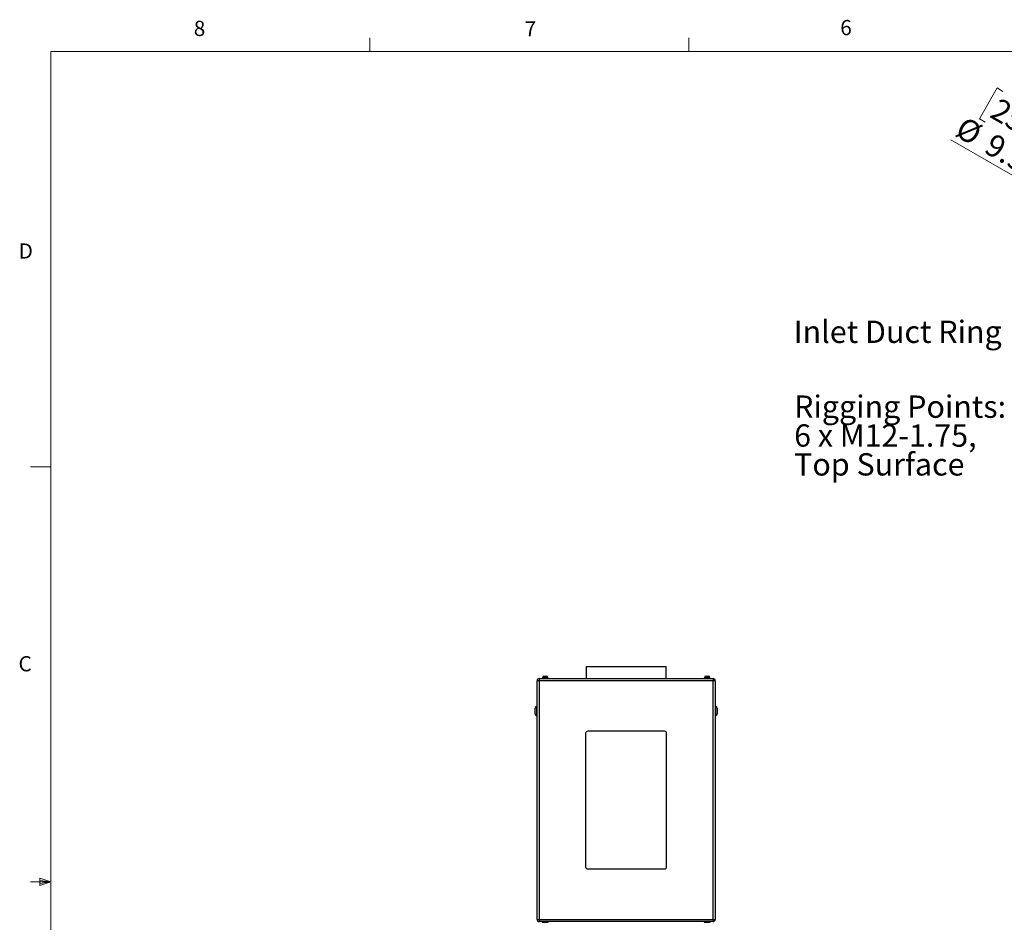
# Model space of a CAD drawing. Units: inches. Extents: x 0.4 to 16.6, y 0.2 to 10.8.
# Drawn here: x 0.4 to 6.5, y 5.3 to 10.8 of the extents above; entities that cross this region are included whole.
import ezdxf

# ---------------------------------------------------------------- set-up
doc = ezdxf.new("R2010")
doc.units = ezdxf.units.IN
doc.header["$MEASUREMENT"] = 0
doc.styles.add('SLDTEXTSTYLE0', font='TXT', dxfattribs={"width": 0.75})
doc.dimstyles.new('SLDDIMSTYLE5', dxfattribs={"dimtxt": 0.137795, "dimasz": 0.14, "dimexe": 0, "dimexo": 0.0625, "dimgap": 0.034449, "dimtad": 1, "dimlfac": 20, "dimrnd": 1e-09, "dimzin": 4, "dimdsep": 46, "dimtxsty": 'SLDTEXTSTYLE0', "dimblk1": 'NONE', "dimblk2": 'CLOSED', "dimsah": 1, "dimcen": 0, "dimadec": 0, "dimazin": 1, "dimtfac": 1, "dimtmove": 0, "dimatfit": 3, "dimldrblk": 'NONE', "dimfxl": 0, "dimfrac": 2, "dimtolj": 1, "dimtzin": 12, "dimarcsym": 0})

# ---------------------------------------------------------------- blocks, each defined once
blk = doc.blocks.new('_CLOSED')
at = {"color": 0, "linetype": 'ByBlock', "lineweight": -2}
for p, q in [((-1, 0.166667), (0, 0)), ((-1, 0.166667), (-1, -0.166667)), ((0, 0), (-1, -0.166667)), ((0, 0), (-1, 0))]:
    blk.add_line(p, q, dxfattribs=at)
blk = doc.blocks.new('_D_13')
at = {"color": 7, "linetype": 'Continuous', "lineweight": 18}
for p, q in [((6.4667, 10.4169), (6.3573, 10.2275)), ((6.503, 10.3959), (6.4667, 10.4169)), ((6.3573, 10.2275), (6.3936, 10.2065)), ((6.8039, 10.2222), (6.6945, 10.0328)), ((6.7675, 10.2432), (6.8039, 10.2222)), ((7.0978, 9.5678), (6.1811, 10.097)), ((6.6945, 10.0328), (6.6582, 10.0538)), ((7.0978, 9.5678), (7.5265, 9.3203))]:
    blk.add_line(p, q, dxfattribs=at)
at = {"color": 7, "linetype": 'Continuous', "lineweight": 18, "xscale": 0.14, "yscale": 0.14, "rotation": 330.0000000000009}
blk.add_blockref('_CLOSED', (7.0978, 9.5678, -0.0375), dxfattribs=at)
at = {"color": 7, "linetype": 'Continuous', "lineweight": 18, "char_height": 0.1378, "attachment_point": 1, "rotation": 330, "style": 'SLDTEXTSTYLE0'}
for s, insert in [('251', (6.4825, 10.3603)), ('%%c', (6.2673, 10.2464)), ('9.90', (6.4473, 10.1425))]:
    blk.add_mtext(s, dxfattribs=dict(at, insert=insert))
blk = doc.blocks.new('_NONE')
blk = doc.blocks.new('SW_NOTE_4')
at = {"color": 0, "linetype": 'Continuous', "lineweight": 0, "insert": (-1.3055, 0.0701), "char_height": 0.137795, "attachment_point": 1, "style": 'SLDTEXTSTYLE0'}
blk.add_mtext('Inlet Duct Ring', dxfattribs=at)
blk = doc.blocks.new('SW_NOTE_7')
at = {"color": 0, "linetype": 'Continuous', "lineweight": 0, "char_height": 0.137795, "attachment_point": 1, "style": 'SLDTEXTSTYLE0'}
for s, insert in [('Rigging Points:', (-1.2999, 0.425)), ('6 x M12-1.75,', (-1.2999, 0.2468)), ('Top Surface', (-1.2999, 0.0687))]:
    blk.add_mtext(s, dxfattribs=dict(at, insert=insert))

msp = doc.modelspace()

# ---------------------------------------------------------------- linework, layer by layer
at = {"color": 7, "linetype": 'Continuous', "lineweight": 18}
for p, q in [((2.59475, 10.64207), (2.59475, 10.72687)), ((4.5635, 10.64207), (4.5635, 10.72687)), ((0.62625, 10.64207), (16.37625, 10.64207)), ((0.62625, 10.64207), (0.62625, 0.39207)), ((0.62625, 8.07957), (0.50125, 8.07957)), ((0.55907, 5.54108), (0.55907, 5.49449)), ((0.62625, 5.51707), (0.55907, 5.54108)), ((0.62625, 5.51707), (0.50125, 5.51707)), ((0.62625, 5.51707), (0.55907, 5.52611)), ((0.62625, 5.51707), (0.55907, 5.50677)), ((0.62625, 5.51707), (0.55907, 5.49449))]:
    msp.add_line(p, q, dxfattribs=at)
at = {"color": 7, "linetype": 'Continuous', "lineweight": 25}
for p, q in [((3.92994, 6.84711), (3.92994, 6.77211)), ((3.92994, 6.84711), (4.42494, 6.84711)), ((4.42494, 6.77211), (4.42494, 6.84711)), ((3.64074, 6.75881), (3.62744, 6.75881)), ((3.62744, 5.28541), (3.62744, 6.75881)), ((3.64074, 6.77211), (3.64074, 6.75881)), ((3.64074, 6.77211), (4.71414, 6.77211)), ((4.71414, 6.75881), (3.64074, 6.75881)), ((3.64074, 6.75881), (3.64074, 5.28541)), ((3.65874, 6.77561), (3.65874, 6.77211)), ((3.65874, 6.77561), (3.67744, 6.77561)), ((3.66022, 6.77661), (3.66022, 6.77561)), ((3.67022, 6.78661), (3.67744, 6.78661)), ((3.67744, 6.78661), (3.68466, 6.78661)), ((3.67744, 6.77561), (3.69614, 6.77561)), ((3.69466, 6.77561), (3.69466, 6.77661)), ((3.69614, 6.77211), (3.69614, 6.77561)), ((4.65874, 6.77561), (4.65874, 6.77211)), ((4.65874, 6.77561), (4.67744, 6.77561)), ((4.66022, 6.77661), (4.66022, 6.77561)), ((4.67022, 6.78661), (4.67744, 6.78661)), ((4.67744, 6.78661), (4.68466, 6.78661)), ((4.67744, 6.77561), (4.69614, 6.77561)), ((4.69466, 6.77561), (4.69466, 6.77661)), ((4.69614, 6.77211), (4.69614, 6.77561)), ((4.71414, 6.77211), (4.71414, 6.75881)), ((4.72744, 6.75881), (4.71414, 6.75881)), ((4.71414, 5.28541), (4.71414, 6.75881)), ((4.72744, 6.75881), (4.72744, 5.28541)), ((3.61494, 6.57211), (3.61494, 6.58961)), ((3.61494, 6.55461), (3.61494, 6.57211)), ((3.62744, 6.59961), (3.62494, 6.59961)), ((4.72994, 6.59961), (4.72744, 6.59961)), ((4.73994, 6.58961), (4.73994, 6.55461)), ((3.62494, 6.54461), (3.62744, 6.54461)), ((4.72744, 6.54461), (4.72994, 6.54461)), ((4.41494, 6.44711), (3.93994, 6.44711)), ((3.92744, 6.43461), (3.92744, 5.60961)), ((4.42744, 5.60961), (4.42744, 6.43461)), ((3.93994, 5.59711), (4.41494, 5.59711)), ((3.62744, 5.28541), (3.64074, 5.28541)), ((3.64074, 5.28541), (4.71414, 5.28541)), ((3.64074, 5.28541), (3.64074, 5.27211)), ((4.71414, 5.27211), (3.64074, 5.27211)), ((3.65874, 5.27211), (3.65874, 5.26861)), ((3.65874, 5.26861), (3.67744, 5.26861)), ((3.66022, 5.26861), (3.66022, 5.26761)), ((3.67744, 5.26861), (3.69614, 5.26861)), ((3.69466, 5.26761), (3.69466, 5.26861)), ((3.69614, 5.26861), (3.69614, 5.27211)), ((4.65874, 5.27211), (4.65874, 5.26861)), ((4.65874, 5.26861), (4.67744, 5.26861)), ((4.66022, 5.26861), (4.66022, 5.26761)), ((4.67744, 5.26861), (4.69614, 5.26861)), ((4.69466, 5.26761), (4.69466, 5.26861)), ((4.69614, 5.26861), (4.69614, 5.27211)), ((4.71414, 5.28541), (4.72744, 5.28541)), ((4.71414, 5.28541), (4.71414, 5.27211))]:
    msp.add_line(p, q, dxfattribs=at)
at = {"color": 8, "linetype": 'Continuous', "lineweight": 25}
for p, q in [((3.67744, 6.77661), (3.66022, 6.77661)), ((3.69466, 6.77661), (3.67744, 6.77661)), ((4.67744, 6.77661), (4.66022, 6.77661)), ((4.69466, 6.77661), (4.67744, 6.77661)), ((3.62494, 6.59961), (3.62494, 6.57211)), ((3.62494, 6.57211), (3.62494, 6.54461)), ((4.72994, 6.54461), (4.72994, 6.59961)), ((3.66022, 5.26761), (3.69466, 5.26761)), ((4.66022, 5.26761), (4.69466, 5.26761))]:
    msp.add_line(p, q, dxfattribs=at)
at = {"color": 7, "linetype": 'Continuous', "lineweight": 25}
for centre, radius, start, end in [((3.64074, 6.75881), 0.0133, 90, 180), ((3.67022, 6.77661), 0.01, 90, 180), ((3.68466, 6.77661), 0.01, 0, 90), ((4.67022, 6.77661), 0.01, 90, 180), ((4.68466, 6.77661), 0.01, 0, 90), ((4.71414, 6.75881), 0.0133, 0, 90), ((3.62494, 6.58961), 0.01, 90, 180), ((4.72994, 6.58961), 0.01, 0, 90), ((3.62494, 6.55461), 0.01, 180, 270), ((4.72994, 6.55461), 0.01, 270, 0), ((3.93994, 6.43461), 0.0125, 90, 180), ((4.41494, 6.43461), 0.0125, 0, 90), ((3.93994, 5.60961), 0.0125, 180, 270), ((4.41494, 5.60961), 0.0125, 270, 0), ((3.64074, 5.28541), 0.0133, 180, 270), ((4.71414, 5.28541), 0.0133, 270, 0)]:
    msp.add_arc(centre, radius, start, end, dxfattribs=at)

# ---------------------------------------------------------------- block references
at = {"color": 7, "linetype": 'Continuous', "lineweight": 0}
for name, p in [('SW_NOTE_4', (6.51662, 8.91098)), ('SW_NOTE_7', (6.51393, 8.09412))]:
    msp.add_blockref(name, p, dxfattribs=at)

# ---------------------------------------------------------------- texts
at = {"color": 7, "linetype": 'Continuous', "lineweight": 0, "char_height": 0.09375, "attachment_point": 1, "style": 'SLDTEXTSTYLE0'}
for s, insert in [('8', (1.50909, 10.8315)), ('7', (3.55099, 10.82866)), ('6', (5.49869, 10.83675)), ('D', (0.42861, 9.45755)), ('C', (0.42731, 6.91034))]:
    msp.add_mtext(s, dxfattribs=dict(at, insert=insert))

# ---------------------------------------------------------------- dimensions: what is measured, and where the dimension line sits
at = {"color": 7, "linetype": 'Continuous', "lineweight": 18}
dim = msp.add_diameter_dim_2p(p1=(7.52646, 9.32029), p2=(7.09778, 9.56779), dimstyle='SLDDIMSTYLE5', dxfattribs=at)
dim.commit()
dim.dimension.update_dxf_attribs({"geometry": '_D_13', "text_midpoint": (6.4049, 9.96782), "dimtype": 163})

doc.saveas('drawing.dxf')
